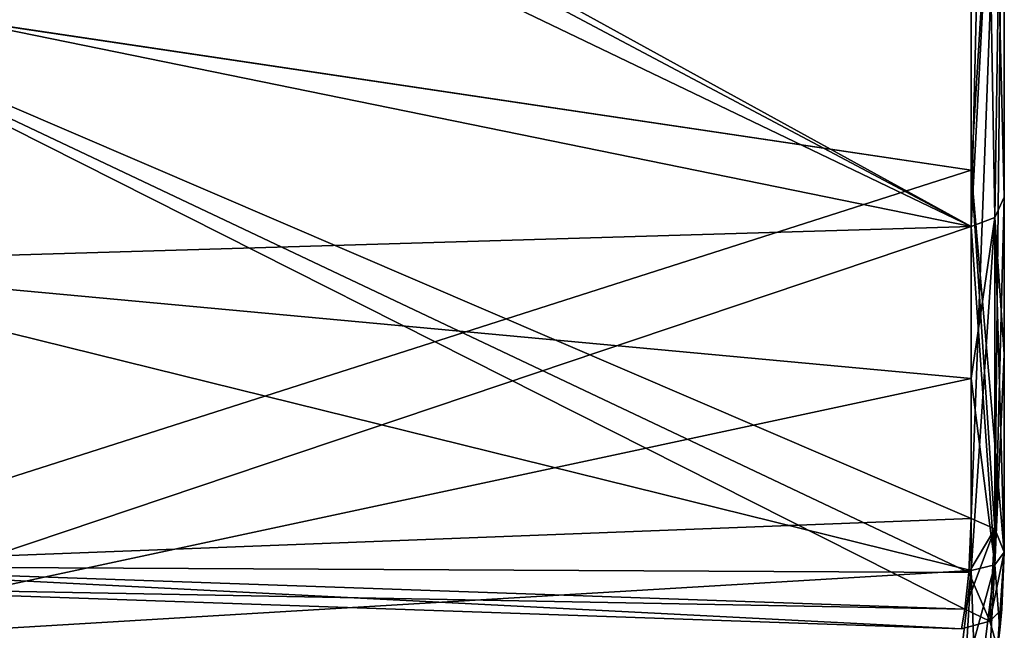
# Model space of a CAD drawing. Units: millimetres. Extents: x -302 to 302, y -60 to 128.
# Drawn here: x -140 to -126, y 21 to 30 of the extents above; entities that cross this region are included whole.
import ezdxf

# ---------------------------------------------------------------- set-up
doc = ezdxf.new("R2010")
doc.units = ezdxf.units.MM
doc.header["$LTSCALE"] = 65.185185
for name, color, linetype in [('186', 7, 'CONTINUOUS'), ('188', 7, 'CONTINUOUS'), ('193', 7, 'CONTINUOUS'), ('194', 7, 'CONTINUOUS'), ('195', 7, 'CONTINUOUS'), ('196', 7, 'CONTINUOUS'), ('197', 7, 'CONTINUOUS'), ('198', 7, 'CONTINUOUS'), ('211', 7, 'CONTINUOUS'), ('212', 7, 'CONTINUOUS'), ('213', 7, 'CONTINUOUS'), ('230', 7, 'CONTINUOUS'), ('231', 7, 'CONTINUOUS'), ('232', 7, 'CONTINUOUS'), ('233', 7, 'CONTINUOUS'), ('234', 7, 'CONTINUOUS')]:
    doc.layers.add(name, color=color, linetype=linetype)

msp = doc.modelspace()

# ---------------------------------------------------------------- linework, layer by layer
at = {"layer": '186', "linetype": 'Continuous'}
for points in [[(-125.81, 35.66, -38.851), (-125.81, 35.161, -36.728), (-125.81, 26.946, -28.087), (-125.81, 35.66, -38.851)], [(-125.81, 26.946, 28.087), (-125.81, 35.161, 36.728), (-125.81, 35.66, 38.851), (-125.81, 26.946, 28.087)], [(-125.81, 35.161, -36.728), (-125.81, 21.789, -12.947), (-125.81, 26.946, -28.087), (-125.81, 35.161, -36.728)], [(-125.81, 21.789, 12.947), (-125.81, 35.161, 36.728), (-125.81, 24.665, 25.175), (-125.81, 21.789, 12.947)], [(-125.81, 24.665, 25.175), (-125.81, 35.161, 36.728), (-125.81, 26.946, 28.087), (-125.81, 24.665, 25.175)], [(-125.81, 26.946, -28.087), (-125.81, 21.789, -12.947), (-125.81, 24.665, -25.175), (-125.81, 26.946, -28.087)], [(-125.81, 24.665, -25.175), (-125.81, 21.789, -12.947), (-125.81, 21.789, -22.849), (-125.81, 24.665, -25.175)], [(-125.81, 21.789, 22.849), (-125.81, 21.789, 12.947), (-125.81, 24.665, 25.175), (-125.81, 21.789, 22.849)]]:
    msp.add_3dface(points, dxfattribs=at)
at = {"layer": '188', "linetype": 'Continuous'}
for points in [[(-125.81, 21.789, 12.947), (-125.81, 21.789, 22.849), (-125.875, 20.652, 22.221), (-125.81, 21.789, 12.947)], [(-125.81, 21.789, 12.947), (-125.875, 20.652, 22.221), (-125.844, 20.96, 9.313), (-125.81, 21.789, 12.947)], [(-125.875, 20.652, -22.221), (-125.81, 21.789, -22.849), (-125.844, 20.96, -9.312), (-125.875, 20.652, -22.221)], [(-125.81, 21.789, -22.849), (-125.81, 21.789, -12.947), (-125.844, 20.96, -9.312), (-125.81, 21.789, -22.849)], [(-125.908, 20.394, -5.545), (-125.875, 20.652, -22.221), (-125.844, 20.96, -9.312), (-125.908, 20.394, -5.545)], [(-125.844, 20.96, 9.313), (-125.875, 20.652, 22.221), (-125.908, 20.394, 5.545), (-125.844, 20.96, 9.313)], [(-125.875, 20.652, 22.221), (-126.066, 19.54, 21.712), (-125.908, 20.394, 5.545), (-125.875, 20.652, 22.221)]]:
    msp.add_3dface(points, dxfattribs=at)
at = {"layer": '193', "linetype": 'Continuous'}
for points in [[(-126.293, 35.518, 36.379), (-126.293, 27.338, 25.477), (-144.365, 30.04, 28.661), (-126.293, 35.518, 36.379)], [(-126.293, 27.338, -25.477), (-126.293, 35.518, -36.379), (-144.365, 30.036, -28.654), (-126.293, 27.338, -25.477)], [(-126.325, 21.493, 9.224), (-126.385, 20.961, 5.493), (-144.365, 30.04, 28.661), (-126.325, 21.493, 9.224)], [(-144.365, 30.04, 28.661), (-126.385, 20.961, 5.493), (-144.276, 21.582, 5.427), (-144.365, 30.04, 28.661)], [(-126.293, 22.274, 12.824), (-126.325, 21.493, 9.224), (-144.365, 30.04, 28.661), (-126.293, 22.274, 12.824)], [(-126.293, 27.338, 25.477), (-126.293, 22.274, 12.824), (-144.365, 30.04, 28.661), (-126.293, 27.338, 25.477)], [(-144.276, 21.582, -5.427), (-126.293, 27.338, -25.477), (-144.365, 30.036, -28.654), (-144.276, 21.582, -5.427)], [(-126.293, 22.274, -12.824), (-126.293, 27.338, -25.477), (-144.276, 21.582, -5.427), (-126.293, 22.274, -12.824)], [(-126.325, 21.493, -9.224), (-126.293, 22.274, -12.824), (-144.276, 21.582, -5.427), (-126.325, 21.493, -9.224)], [(-126.385, 20.961, -5.493), (-126.325, 21.493, -9.224), (-144.276, 21.582, -5.427), (-126.385, 20.961, -5.493)]]:
    msp.add_3dface(points, dxfattribs=at)
at = {"layer": '194', "linetype": 'Continuous'}
for points in [[(-144.276, 21.582, 5.427), (-126.385, 20.961, 5.493), (-126.43, 20.672, 0.008), (-144.276, 21.582, 5.427)], [(-126.385, 20.961, -5.493), (-144.276, 21.582, -5.427), (-144.273, 21.295, 0), (-126.385, 20.961, -5.493)], [(-144.273, 21.295, 0), (-144.276, 21.582, 5.427), (-126.43, 20.672, 0.008), (-144.273, 21.295, 0)], [(-126.385, 20.961, -5.493), (-144.273, 21.295, 0), (-126.43, 20.672, 0.008), (-126.385, 20.961, -5.493)]]:
    msp.add_3dface(points, dxfattribs=at)
at = {"layer": '195', "linetype": 'Continuous'}
for points in [[(-125.81, 35.161, -36.728), (-126.293, 35.518, -36.379), (-126.293, 27.338, -25.477), (-125.81, 35.161, -36.728)], [(-125.81, 35.161, 36.728), (-126.293, 27.338, 25.477), (-126.293, 35.518, 36.379), (-125.81, 35.161, 36.728)], [(-125.81, 35.161, -36.728), (-126.293, 27.338, -25.477), (-126.293, 22.274, -12.824), (-125.81, 35.161, -36.728)], [(-125.81, 35.161, -36.728), (-126.293, 22.274, -12.824), (-125.95, 22.126, -12.862), (-125.81, 35.161, -36.728)], [(-125.81, 35.161, 36.728), (-125.81, 21.789, 12.947), (-126.293, 27.338, 25.477), (-125.81, 35.161, 36.728)], [(-125.81, 21.789, -12.947), (-125.81, 35.161, -36.728), (-125.95, 22.126, -12.862), (-125.81, 21.789, -12.947)], [(-126.293, 27.338, 25.477), (-125.81, 21.789, 12.947), (-125.95, 22.126, 12.862), (-126.293, 27.338, 25.477)], [(-126.293, 22.274, 12.824), (-126.293, 27.338, 25.477), (-125.95, 22.126, 12.862), (-126.293, 22.274, 12.824)]]:
    msp.add_3dface(points, dxfattribs=at)
at = {"layer": '196', "linetype": 'Continuous'}
for points in [[(-126.325, 21.493, 9.224), (-126.293, 22.274, 12.824), (-125.95, 22.126, 12.862), (-126.325, 21.493, 9.224)], [(-126.385, 20.961, 5.493), (-126.325, 21.493, 9.224), (-125.95, 22.126, 12.862), (-126.385, 20.961, 5.493)], [(-126.385, 20.961, 5.493), (-125.95, 22.126, 12.862), (-126.02, 20.783, 5.506), (-126.385, 20.961, 5.493)], [(-125.95, 22.126, 12.862), (-125.81, 21.789, 12.947), (-126.02, 20.783, 5.506), (-125.95, 22.126, 12.862)], [(-125.81, 21.789, 12.947), (-125.844, 20.96, 9.313), (-126.02, 20.783, 5.506), (-125.81, 21.789, 12.947)], [(-125.844, 20.96, 9.313), (-125.908, 20.394, 5.545), (-126.02, 20.783, 5.506), (-125.844, 20.96, 9.313)]]:
    msp.add_3dface(points, dxfattribs=at)
at = {"layer": '197', "linetype": 'Continuous'}
for points in [[(-126.43, 20.672, 0.008), (-126.385, 20.961, 5.493), (-126.02, 20.783, 5.506), (-126.43, 20.672, 0.008)], [(-126.385, 20.961, -5.493), (-126.43, 20.672, 0.008), (-126.02, 20.783, 5.506), (-126.385, 20.961, -5.493)], [(-126.385, 20.961, -5.493), (-126.02, 20.783, 5.506), (-126.02, 20.783, -5.506), (-126.385, 20.961, -5.493)], [(-125.908, 20.394, 5.545), (-125.908, 20.394, -5.545), (-126.02, 20.783, -5.506), (-125.908, 20.394, 5.545)], [(-126.02, 20.783, 5.506), (-125.908, 20.394, 5.545), (-126.02, 20.783, -5.506), (-126.02, 20.783, 5.506)]]:
    msp.add_3dface(points, dxfattribs=at)
at = {"layer": '198', "linetype": 'Continuous'}
for points in [[(-126.293, 22.274, -12.824), (-126.325, 21.493, -9.224), (-125.95, 22.126, -12.862), (-126.293, 22.274, -12.824)], [(-125.95, 22.126, -12.862), (-126.325, 21.493, -9.224), (-126.02, 20.783, -5.506), (-125.95, 22.126, -12.862)], [(-125.81, 21.789, -12.947), (-125.95, 22.126, -12.862), (-126.02, 20.783, -5.506), (-125.81, 21.789, -12.947)], [(-125.908, 20.394, -5.545), (-125.81, 21.789, -12.947), (-126.02, 20.783, -5.506), (-125.908, 20.394, -5.545)], [(-125.81, 21.789, -12.947), (-125.908, 20.394, -5.545), (-125.844, 20.96, -9.312), (-125.81, 21.789, -12.947)], [(-126.325, 21.493, -9.224), (-126.385, 20.961, -5.493), (-126.02, 20.783, -5.506), (-126.325, 21.493, -9.224)]]:
    msp.add_3dface(points, dxfattribs=at)
at = {"layer": '211', "linetype": 'Continuous'}
for points in [[(-144.345, 25.983, 28.678), (-144.345, 20.443, 23.361), (-126.293, 26.52, 28.348), (-144.345, 25.983, 28.678)], [(-126.293, 26.52, 28.348), (-144.345, 20.443, 23.361), (-126.293, 24.31, 25.525), (-126.293, 26.52, 28.348)], [(-126.293, 24.31, 25.525), (-144.345, 20.443, 23.361), (-126.293, 21.521, 23.271), (-126.293, 24.31, 25.525)], [(-126.293, 21.521, 23.271), (-144.345, 20.443, 23.361), (-126.354, 20.473, 22.662), (-126.293, 21.521, 23.271)]]:
    msp.add_3dface(points, dxfattribs=at)
at = {"layer": '212', "linetype": 'Continuous'}
for points in [[(-126.293, 26.52, -28.348), (-126.293, 24.31, -25.525), (-144.345, 25.983, -28.678), (-126.293, 26.52, -28.348)], [(-126.293, 24.31, -25.525), (-126.293, 21.521, -23.271), (-144.345, 25.983, -28.678), (-126.293, 24.31, -25.525)], [(-144.345, 25.983, -28.678), (-126.293, 21.521, -23.271), (-144.345, 20.443, -23.361), (-144.345, 25.983, -28.678)], [(-126.293, 21.521, -23.271), (-126.354, 20.473, -22.662), (-144.345, 20.443, -23.361), (-126.293, 21.521, -23.271)]]:
    msp.add_3dface(points, dxfattribs=at)
at = {"layer": '213', "linetype": 'Continuous'}
for points in [[(-126.293, 26.52, -28.348), (-145.119, 36.878, -41.516), (-126.293, 46.614, -47.473), (-126.293, 26.52, -28.348)], [(-144.345, 25.983, 28.678), (-126.293, 26.52, 28.348), (-126.293, 46.614, 47.473), (-144.345, 25.983, 28.678)], [(-144.345, 25.983, 28.678), (-126.293, 46.614, 47.473), (-144.345, 30.211, 34.628), (-144.345, 25.983, 28.678)], [(-145.119, 36.878, -41.516), (-126.293, 26.52, -28.348), (-144.605, 36.239, -40.932), (-145.119, 36.878, -41.516)], [(-144.605, 36.239, -40.932), (-126.293, 26.52, -28.348), (-144.345, 35.192, -39.964), (-144.605, 36.239, -40.932)], [(-144.345, 35.192, -39.964), (-126.293, 26.52, -28.348), (-144.345, 30.211, -34.628), (-144.345, 35.192, -39.964)], [(-126.293, 26.52, -28.348), (-144.345, 25.983, -28.678), (-144.345, 30.211, -34.628), (-126.293, 26.52, -28.348)]]:
    msp.add_3dface(points, dxfattribs=at)
at = {"layer": '230', "linetype": 'Continuous'}
for points in [[(-125.81, 21.789, -22.849), (-125.875, 20.652, -22.221), (-125.95, 21.603, -23.142), (-125.81, 21.789, -22.849)], [(-126.536, 19.449, -22.169), (-126.293, 21.521, -23.271), (-125.95, 21.603, -23.142), (-126.536, 19.449, -22.169)], [(-126.217, 19.442, -22.017), (-126.536, 19.449, -22.169), (-125.95, 21.603, -23.142), (-126.217, 19.442, -22.017)], [(-126.066, 19.54, -21.712), (-126.217, 19.442, -22.017), (-125.95, 21.603, -23.142), (-126.066, 19.54, -21.712)], [(-125.875, 20.652, -22.221), (-126.066, 19.54, -21.712), (-125.95, 21.603, -23.142), (-125.875, 20.652, -22.221)], [(-126.536, 19.449, -22.169), (-126.354, 20.473, -22.662), (-126.293, 21.521, -23.271), (-126.536, 19.449, -22.169)]]:
    msp.add_3dface(points, dxfattribs=at)
at = {"layer": '231', "linetype": 'Continuous'}
for points in [[(-125.81, 26.946, -28.087), (-125.81, 24.665, -25.175), (-125.95, 21.603, -23.142), (-125.81, 26.946, -28.087)], [(-125.81, 26.946, -28.087), (-125.95, 21.603, -23.142), (-125.95, 26.65, -28.268), (-125.81, 26.946, -28.087)], [(-126.293, 21.521, -23.271), (-126.293, 24.31, -25.525), (-125.95, 26.65, -28.268), (-126.293, 21.521, -23.271)], [(-125.95, 21.603, -23.142), (-126.293, 21.521, -23.271), (-125.95, 26.65, -28.268), (-125.95, 21.603, -23.142)], [(-126.293, 24.31, -25.525), (-126.293, 26.52, -28.348), (-125.95, 26.65, -28.268), (-126.293, 24.31, -25.525)], [(-125.81, 24.665, -25.175), (-125.81, 21.789, -22.849), (-125.95, 21.603, -23.142), (-125.81, 24.665, -25.175)]]:
    msp.add_3dface(points, dxfattribs=at)
at = {"layer": '232', "linetype": 'Continuous'}
for points in [[(-125.81, 35.66, 38.851), (-125.81, 46.847, 47.03), (-126.293, 26.52, 28.348), (-125.81, 35.66, 38.851)], [(-126.293, 26.52, 28.348), (-125.81, 46.847, 47.03), (-126.293, 46.614, 47.473), (-126.293, 26.52, 28.348)], [(-125.81, 35.66, -38.851), (-125.81, 26.946, -28.087), (-126.293, 46.614, -47.473), (-125.81, 35.66, -38.851)], [(-126.293, 46.614, -47.473), (-125.81, 26.946, -28.087), (-125.95, 26.65, -28.268), (-126.293, 46.614, -47.473)], [(-126.293, 26.52, -28.348), (-126.293, 46.614, -47.473), (-125.95, 26.65, -28.268), (-126.293, 26.52, -28.348)], [(-125.81, 35.66, 38.851), (-126.293, 26.52, 28.348), (-125.95, 26.65, 28.268), (-125.81, 35.66, 38.851)], [(-125.81, 26.946, 28.087), (-125.81, 35.66, 38.851), (-125.95, 26.65, 28.268), (-125.81, 26.946, 28.087)]]:
    msp.add_3dface(points, dxfattribs=at)
at = {"layer": '233', "linetype": 'Continuous'}
for points in [[(-125.81, 24.665, 25.175), (-125.81, 26.946, 28.087), (-125.95, 26.65, 28.268), (-125.81, 24.665, 25.175)], [(-125.95, 26.65, 28.268), (-126.293, 26.52, 28.348), (-125.95, 21.603, 23.142), (-125.95, 26.65, 28.268)], [(-125.81, 21.789, 22.849), (-125.81, 24.665, 25.175), (-125.95, 26.65, 28.268), (-125.81, 21.789, 22.849)], [(-125.81, 21.789, 22.849), (-125.95, 26.65, 28.268), (-125.95, 21.603, 23.142), (-125.81, 21.789, 22.849)], [(-126.293, 26.52, 28.348), (-126.293, 24.31, 25.525), (-125.95, 21.603, 23.142), (-126.293, 26.52, 28.348)], [(-126.293, 24.31, 25.525), (-126.293, 21.521, 23.271), (-125.95, 21.603, 23.142), (-126.293, 24.31, 25.525)]]:
    msp.add_3dface(points, dxfattribs=at)
at = {"layer": '234', "linetype": 'Continuous'}
for points in [[(-125.875, 20.652, 22.221), (-125.81, 21.789, 22.849), (-125.95, 21.603, 23.142), (-125.875, 20.652, 22.221)], [(-125.95, 21.603, 23.142), (-126.293, 21.521, 23.271), (-126.217, 19.442, 22.017), (-125.95, 21.603, 23.142)], [(-126.066, 19.54, 21.712), (-125.95, 21.603, 23.142), (-126.217, 19.442, 22.017), (-126.066, 19.54, 21.712)], [(-126.066, 19.54, 21.712), (-125.875, 20.652, 22.221), (-125.95, 21.603, 23.142), (-126.066, 19.54, 21.712)], [(-126.293, 21.521, 23.271), (-126.354, 20.473, 22.662), (-126.536, 19.449, 22.169), (-126.293, 21.521, 23.271)], [(-126.293, 21.521, 23.271), (-126.536, 19.449, 22.169), (-126.217, 19.442, 22.017), (-126.293, 21.521, 23.271)]]:
    msp.add_3dface(points, dxfattribs=at)

doc.saveas('drawing.dxf')
